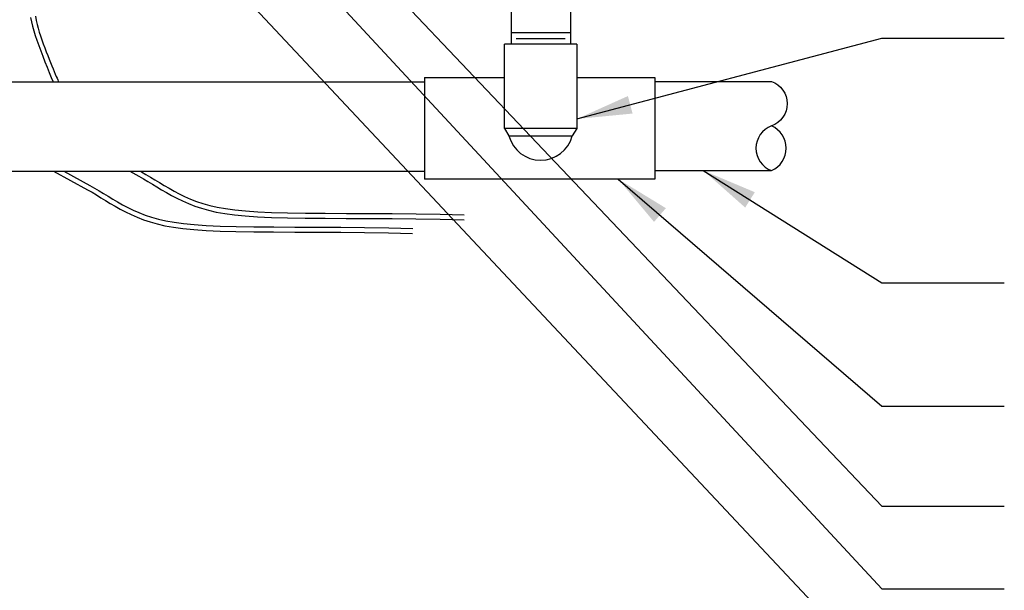
# Model space of a CAD drawing. Extents: x -0.2 to 16.3, y -0.9 to 9.5.
# Drawn here: x 1.4 to 4.6, y 1.4 to 3.3 of the extents above; entities that cross this region are included whole.
import ezdxf

# ---------------------------------------------------------------- set-up
doc = ezdxf.new("R2010")
doc.units = 0
doc.header["$MEASUREMENT"] = 0
for name, color, linetype in [('IMAGE', 7, 'CONTINUOUS'), ('TEXT-125-MB-LEADERS', 1, 'CONTINUOUS'), ('TEXT_LEADERS', 5, 'CONTINUOUS')]:
    doc.layers.add(name, color=color, linetype=linetype)
doc.styles.add('ROMANS', font='ROMANS.SHX')
doc.dimstyles.get("Standard").update_dxf_attribs({"dimtxt": 0.18, "dimasz": 0.18, "dimexe": 0.18, "dimexo": 0.0625, "dimgap": 0.09, "dimtad": 0, "dimtih": 1, "dimtoh": 1, "dimdec": 4, "dimzin": 0, "dimdsep": 46, "dimtxsty": 'ROMANS', "dimcen": 0.09, "dimadec": 0, "dimazin": 0, "dimtfac": 1, "dimtdec": 4, "dimtofl": 0, "dimtmove": 2, "dimatfit": 3, "dimfxl": 0, "dimtolj": 1, "dimtzin": 0, "dimarcsym": 0})

msp = doc.modelspace()

# ---------------------------------------------------------------- linework, layer by layer
at = {"layer": 'IMAGE'}
for p, q in [((3.0111, 3.6866), (3.0111, 3.1826)), ((3.2052, 3.6866), (3.2052, 3.1827)), ((3.0111, 3.2214), (3.2052, 3.2214)), ((3.2258, 3.1827), (2.9893, 3.1826)), ((2.9893, 2.907), (2.9893, 3.1826)), ((3.0279, 3.2017), (3.1872, 3.2017)), ((3.2258, 3.1827), (3.2259, 2.9071)), ((0.4402, 3.0593), (1.5882, 3.0593)), ((1.5882, 3.0593), (2.728, 3.0593)), ((2.728, 3.074), (2.9893, 3.074)), ((2.728, 3.074), (2.728, 2.7423)), ((3.2258, 3.074), (3.4806, 3.074)), ((3.4806, 3.074), (3.4806, 2.7423)), ((3.4806, 3.0613), (3.8611, 3.0613)), ((3.2259, 2.9071), (2.9893, 2.907)), ((2.9893, 2.907), (3.0039, 2.8835)), ((3.2259, 2.9071), (3.2107, 2.8833)), ((3.0039, 2.8835), (3.2107, 2.8833)), ((0.4402, 2.7681), (1.5882, 2.7681)), ((1.5882, 2.7681), (2.728, 2.7681)), ((3.4806, 2.7701), (3.8611, 2.7701)), ((3.4806, 2.7423), (2.728, 2.7423))]:
    msp.add_line(p, q, dxfattribs=at)
for points in [[(1.4422, 3.2702), (1.4451, 3.2558), (1.4486, 3.2415), (1.4527, 3.2268), (1.4574, 3.2116), (1.4627, 3.1957), (1.4687, 3.1788), (1.4752, 3.1612), (1.482, 3.1432), (1.489, 3.1252), (1.4961, 3.1075), (1.5031, 3.0904), (1.5097, 3.0742), (1.516, 3.0593)], [(1.458, 3.2738), (1.4606, 3.2604), (1.4636, 3.2474), (1.4669, 3.2347), (1.4706, 3.2221), (1.4746, 3.2095), (1.4789, 3.1966), (1.4835, 3.1838), (1.4883, 3.1709), (1.4931, 3.1583), (1.498, 3.1459), (1.5027, 3.134), (1.5074, 3.1226), (1.5117, 3.1119), (1.5158, 3.102), (1.5196, 3.093), (1.5229, 3.0848), (1.5259, 3.0777), (1.5285, 3.0715), (1.5307, 3.0663), (1.5324, 3.0622), (1.5336, 3.0593)], [(1.5172, 2.7681), (1.6281, 2.7073), (1.6427, 2.6989), (1.6572, 2.6902), (1.6719, 2.6813), (1.6868, 2.6722), (1.7021, 2.6629), (1.7181, 2.6535), (1.7347, 2.6441), (1.7521, 2.6349), (1.7705, 2.626), (1.7899, 2.6174), (1.8104, 2.6095), (1.8321, 2.6022), (1.8553, 2.5957), (1.8805, 2.59), (1.9084, 2.5851), (1.9396, 2.5809), (1.9749, 2.5775), (2.015, 2.5747), (2.0606, 2.5726), (2.1125, 2.5711), (2.1712, 2.5701), (2.2357, 2.5696), (2.3052, 2.5692), (2.3785, 2.5689), (2.4547, 2.5684), (2.5326, 2.5677), (2.6112, 2.5664), (2.6895, 2.5644)], [(1.551, 2.7681), (1.636, 2.7215), (1.6509, 2.7129), (1.6656, 2.7042), (1.6803, 2.6952), (1.6953, 2.6861), (1.7105, 2.6769), (1.7262, 2.6676), (1.7425, 2.6584), (1.7595, 2.6494), (1.7773, 2.6407), (1.7961, 2.6325), (1.8159, 2.6248), (1.8369, 2.6178), (1.8593, 2.6115), (1.8837, 2.606), (1.9108, 2.6012), (1.9414, 2.5971), (1.9762, 2.5937), (2.0159, 2.591), (2.0612, 2.5889), (2.1129, 2.5874), (2.1714, 2.5864), (2.2358, 2.5858), (2.3053, 2.5855), (2.3786, 2.5852), (2.4548, 2.5847), (2.5328, 2.584), (2.6115, 2.5827), (2.6899, 2.5807)], [(1.7664, 2.7681), (1.7959, 2.7519), (1.8105, 2.7435), (1.8251, 2.7348), (1.8397, 2.7259), (1.8546, 2.7168), (1.87, 2.7075), (1.8859, 2.6981), (1.9026, 2.6887), (1.92, 2.6795), (1.9383, 2.6706), (1.9577, 2.662), (1.9782, 2.6541), (2, 2.6468), (2.0231, 2.6403), (2.0483, 2.6346), (2.0762, 2.6297), (2.1074, 2.6255), (2.1427, 2.6221), (2.1828, 2.6193), (2.2285, 2.6172), (2.2804, 2.6157), (2.339, 2.6147), (2.4036, 2.6142), (2.473, 2.6138), (2.5464, 2.6135), (2.6225, 2.613), (2.7004, 2.6123), (2.779, 2.611), (2.8574, 2.609)], [(1.8002, 2.7681), (1.8039, 2.7661), (1.8187, 2.7575), (1.8335, 2.7488), (1.8482, 2.7398), (1.8631, 2.7307), (1.8783, 2.7215), (1.8941, 2.7122), (1.9104, 2.703), (1.9274, 2.694), (1.9452, 2.6853), (1.9639, 2.6771), (1.9838, 2.6694), (2.0048, 2.6624), (2.0271, 2.6561), (2.0515, 2.6506), (2.0787, 2.6458), (2.1093, 2.6417), (2.1441, 2.6383), (2.1838, 2.6356), (2.2291, 2.6335), (2.2808, 2.632), (2.3392, 2.631), (2.4037, 2.6304), (2.4731, 2.6301), (2.5465, 2.6298), (2.6226, 2.6293), (2.7006, 2.6285), (2.7794, 2.6273), (2.8578, 2.6253)]]:
    msp.add_lwpolyline(points, dxfattribs=at)
msp.add_lwpolyline([(3.8611, 3.0613, -0.700656), (3.8611, 2.9157, 0.700656), (3.8611, 2.7701, 0.657665), (3.8611, 2.9157, 0.657665)], format="xyb", dxfattribs=at)
msp.add_arc((3.1073, 2.9108), 0.1069, 194.8026, 345.0897, dxfattribs=at)

# ---------------------------------------------------------------- leaders
at = {"layer": 'TEXT-125-MB-LEADERS'}
for points in [[(2.1443, 3.8625), (4.2211, 1.6743), (4.6211, 1.6743)], [(1.9567, 3.846), (4.2211, 1.4034), (4.6211, 1.4034)]]:
    msp.add_leader(points, dimstyle='Standard', override={"dimgap": 0.09, "dimtad": 0}, dxfattribs=at)
at = {"layer": 'TEXT_LEADERS'}
for points in [[(1.9384, 3.5519), (4.2211, 1.1186), (4.6211, 1.1186)], [(3.2259, 2.9386), (4.2211, 3.2026), (4.6211, 3.2026)], [(3.6385, 2.7701), (4.2211, 2.4037), (4.6211, 2.4037)], [(3.3605, 2.7423), (4.2211, 2.0008), (4.6211, 2.0008)]]:
    msp.add_leader(points, dimstyle='Standard', override={"dimgap": 0.09, "dimtad": 0}, dxfattribs=at)

doc.saveas('drawing.dxf')
